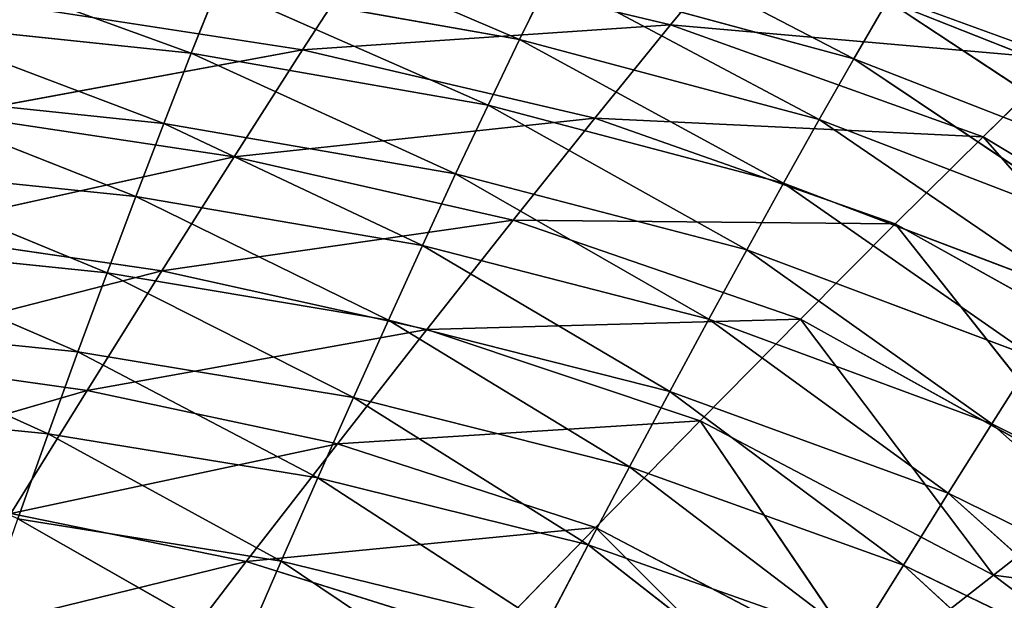
# Model space of a CAD drawing. Units: millimetres. Extents: x -393 to 393, y -283 to 435.
# Drawn here: x 106 to 190, y 338 to 388 of the extents above; entities that cross this region are included whole.
import ezdxf

# ---------------------------------------------------------------- set-up
doc = ezdxf.new("R2010")
doc.units = ezdxf.units.MM
doc.layers.get('0').update_dxf_attribs({"true_color": 0xff5454})

# ---------------------------------------------------------------- blocks, each defined once
blk = doc.blocks.new('Group_1')
for p, q in [((517.816, 678.715, 399.418), (541.454, 668.615, 376.376)), ((546.678, 679.151, 428.142), (570.19, 666.949, 405.013)), ((554.427, 669.868, 547.644), (560.35, 677.025, 560.852)), ((560.35, 677.025, 560.852), (588.099, 666.898, 566.841)), ((513.234, 667.414, 348.113), (489.761, 675.954, 371.284)), ((528.244, 676.105, 542.211), (522.787, 667.701, 526.758)), ((554.427, 669.868, 547.644), (528.244, 676.105, 542.211)), ((541.454, 668.615, 376.376), (544.101, 674.011, 402.24)), ((544.101, 674.011, 402.24), (567.214, 661.726, 378.968)), ((570.19, 666.949, 405.013), (544.101, 674.011, 402.24)), ((513.234, 667.414, 348.113), (515.548, 673.193, 373.745)), ((541.454, 668.615, 376.376), (515.548, 673.193, 373.745)), ((515.548, 673.193, 373.745), (538.739, 662.963, 350.556)), ((573.072, 671.923, 431.098), (570.19, 666.949, 405.013)), ((598.869, 661.723, 433.334), (573.072, 671.923, 431.098)), ((595.748, 656.967, 407.126), (573.072, 671.923, 431.098)), ((497.461, 671.601, 522.995), (522.787, 667.701, 526.758)), ((487.882, 670.094, 345.848), (513.234, 667.414, 348.113)), ((510.872, 661.38, 322.528), (487.882, 670.094, 345.848)), ((554.427, 669.868, 547.644), (522.787, 667.701, 526.758)), ((547.912, 661.84, 532.304), (554.427, 669.868, 547.644)), ((588.099, 666.898, 566.841), (554.427, 669.868, 547.644)), ((554.427, 669.868, 547.644), (581.282, 660.224, 553.779)), ((538.739, 662.963, 350.556), (541.454, 668.615, 376.376)), ((541.454, 668.615, 376.376), (564.143, 656.252, 352.965)), ((567.214, 661.726, 378.968), (541.454, 668.615, 376.376)), ((522.787, 667.701, 526.758), (492.751, 662.151, 505.417)), ((522.787, 667.701, 526.758), (516.914, 658.521, 509.315)), ((522.787, 667.701, 526.758), (547.912, 661.84, 532.304)), ((510.872, 661.38, 322.528), (513.234, 667.414, 348.113)), ((513.234, 667.414, 348.113), (538.739, 662.963, 350.556)), ((535.954, 657.058, 324.781), (513.234, 667.414, 348.113)), ((570.19, 666.949, 405.013), (567.214, 661.726, 378.968)), ((570.19, 666.949, 405.013), (595.748, 656.967, 407.126)), ((592.504, 651.97, 380.956), (570.19, 666.949, 405.013)), ((581.282, 660.224, 553.779), (588.099, 666.898, 566.841)), ((485.974, 663.979, 320.457), (508.462, 655.09, 296.992)), ((510.872, 661.38, 322.528), (485.974, 663.979, 320.457)), ((535.954, 657.058, 324.781), (538.739, 662.963, 350.556)), ((538.739, 662.963, 350.556), (560.977, 650.528, 327.009)), ((564.143, 656.252, 352.965), (538.739, 662.963, 350.556)), ((492.751, 662.151, 505.417), (516.914, 658.521, 509.315)), ((547.912, 661.84, 532.304), (516.914, 658.521, 509.315)), ((540.896, 653.065, 514.982), (547.912, 661.84, 532.304)), ((547.912, 661.84, 532.304), (573.743, 652.74, 538.595)), ((581.282, 660.224, 553.779), (547.912, 661.84, 532.304)), ((508.462, 655.09, 296.992), (510.872, 661.38, 322.528)), ((533.1, 650.898, 299.057), (510.872, 661.38, 322.528)), ((510.872, 661.38, 322.528), (535.954, 657.058, 324.781)), ((567.214, 661.726, 378.968), (564.143, 656.252, 352.965)), ((567.214, 661.726, 378.968), (589.137, 646.735, 354.829)), ((592.504, 651.97, 380.956), (567.214, 661.726, 378.968)), ((573.743, 652.74, 538.595), (581.282, 660.224, 553.779)), ((608.887, 643.57, 554.515), (581.282, 660.224, 553.779)), ((581.282, 660.224, 553.779), (601.145, 637.451, 540.971)), ((516.914, 658.521, 509.315), (487.773, 652.054, 486.032)), ((516.914, 658.521, 509.315), (510.711, 648.71, 490.072)), ((516.914, 658.521, 509.315), (540.896, 653.065, 514.982)), ((508.462, 655.09, 296.992), (484.038, 657.611, 295.115)), ((484.038, 657.611, 295.115), (506.005, 648.546, 271.509)), ((535.954, 657.058, 324.781), (533.1, 650.898, 299.057)), ((560.977, 650.528, 327.009), (535.954, 657.058, 324.781)), ((557.717, 644.556, 301.104), (535.954, 657.058, 324.781)), ((564.143, 656.252, 352.965), (560.977, 650.528, 327.009)), ((589.137, 646.735, 354.829), (564.143, 656.252, 352.965)), ((564.143, 656.252, 352.965), (585.648, 641.26, 328.749)), ((506.005, 648.546, 271.509), (508.462, 655.09, 296.992)), ((508.462, 655.09, 296.992), (533.1, 650.898, 299.057)), ((530.176, 644.484, 273.387), (508.462, 655.09, 296.992)), ((540.896, 653.065, 514.982), (510.711, 648.71, 490.072)), ((533.485, 643.68, 495.86), (540.896, 653.065, 514.982)), ((540.896, 653.065, 514.982), (565.595, 644.56, 521.432)), ((573.743, 652.74, 538.595), (540.896, 653.065, 514.982)), ((565.595, 644.56, 521.432), (573.743, 652.74, 538.595)), ((573.743, 652.74, 538.595), (591.721, 630.032, 523.884)), ((601.145, 637.451, 540.971), (573.743, 652.74, 538.595)), ((487.773, 652.054, 486.032), (510.711, 648.71, 490.072)), ((482.071, 650.99, 269.825), (503.5, 641.748, 246.083)), ((506.005, 648.546, 271.509), (482.071, 650.99, 269.825)), ((533.1, 650.898, 299.057), (530.176, 644.484, 273.387)), ((533.1, 650.898, 299.057), (554.361, 638.335, 275.253)), ((557.717, 644.556, 301.104), (533.1, 650.898, 299.057)), ((560.977, 650.528, 327.009), (557.717, 644.556, 301.104)), ((560.977, 650.528, 327.009), (582.035, 635.547, 302.718)), ((585.648, 641.26, 328.749), (560.977, 650.528, 327.009)), ((510.711, 648.71, 490.072), (482.606, 641.477, 465.074)), ((503.5, 641.748, 246.083), (506.005, 648.546, 271.509)), ((510.711, 648.71, 490.072), (504.278, 638.427, 469.254)), ((506.005, 648.546, 271.509), (530.176, 644.484, 273.387)), ((527.181, 637.819, 247.774), (506.005, 648.546, 271.509)), ((510.711, 648.71, 490.072), (533.485, 643.68, 495.86)), ((480.076, 644.116, 244.59), (500.946, 634.697, 220.717)), ((503.5, 641.748, 246.083), (480.076, 644.116, 244.59)), ((527.181, 637.819, 247.774), (530.176, 644.484, 273.387)), ((530.176, 644.484, 273.387), (550.907, 631.868, 249.46)), ((554.361, 638.335, 275.253), (530.176, 644.484, 273.387)), ((565.595, 644.56, 521.432), (533.485, 643.68, 495.86)), ((554.361, 638.335, 275.253), (557.717, 644.556, 301.104)), ((556.963, 635.811, 502.463), (565.595, 644.56, 521.432)), ((557.717, 644.556, 301.104), (578.298, 629.596, 276.742)), ((582.035, 635.547, 302.718), (557.717, 644.556, 301.104)), ((591.721, 630.032, 523.884), (565.595, 644.56, 521.432)), ((565.595, 644.56, 521.432), (582.177, 622.535, 505.933)), ((533.485, 643.68, 495.86), (504.278, 638.427, 469.254)), ((525.797, 633.838, 475.157), (533.485, 643.68, 495.86)), ((533.485, 643.68, 495.86), (556.963, 635.811, 502.463)), ((482.606, 641.477, 465.074), (504.278, 638.427, 469.254)), ((503.5, 641.748, 246.083), (500.946, 634.697, 220.717)), ((524.113, 630.903, 222.223), (503.5, 641.748, 246.083)), ((503.5, 641.748, 246.083), (527.181, 637.819, 247.774)), ((582.035, 635.547, 302.718), (585.648, 641.26, 328.749)), ((504.278, 638.427, 469.254), (477.333, 630.596, 442.802)), ((504.278, 638.427, 469.254), (497.718, 627.847, 447.114)), ((504.278, 638.427, 469.254), (525.797, 633.838, 475.157)), ((550.907, 631.868, 249.46), (554.361, 638.335, 275.253)), ((554.361, 638.335, 275.253), (574.434, 623.411, 250.824)), ((578.298, 629.596, 276.742), (554.361, 638.335, 275.253)), ((524.113, 630.903, 222.223), (527.181, 637.819, 247.774)), ((550.907, 631.868, 249.46), (527.181, 637.819, 247.774)), ((527.181, 637.819, 247.774), (547.353, 625.155, 223.73)), ((500.946, 634.697, 220.717), (478.05, 636.991, 219.414)), ((556.963, 635.811, 502.463), (525.797, 633.838, 475.157)), ((547.986, 626.638, 481.898), (556.963, 635.811, 502.463)), ((556.963, 635.811, 502.463), (582.177, 622.535, 505.933)), ((571.621, 614.251, 485.316), (556.963, 635.811, 502.463)), ((582.035, 635.547, 302.718), (578.298, 629.596, 276.742)), ((605.917, 623.6, 304.558), (582.035, 635.547, 302.718)), ((582.035, 635.547, 302.718), (601.861, 618.004, 278.479)), ((500.946, 634.697, 220.717), (498.342, 627.395, 195.414)), ((524.113, 630.903, 222.223), (500.946, 634.697, 220.717)), ((500.946, 634.697, 220.717), (520.971, 623.737, 196.736)), ((525.797, 633.838, 475.157), (497.718, 627.847, 447.114)), ((517.956, 623.707, 453.113), (525.797, 633.838, 475.157)), ((525.797, 633.838, 475.157), (547.986, 626.638, 481.898)), ((547.353, 625.155, 223.73), (550.907, 631.868, 249.46)), ((550.907, 631.868, 249.46), (570.44, 616.992, 224.968)), ((574.434, 623.411, 250.824), (550.907, 631.868, 249.46)), ((520.971, 623.737, 196.736), (524.113, 630.903, 222.223)), ((524.113, 630.903, 222.223), (543.697, 618.2, 198.065)), ((547.353, 625.155, 223.73), (524.113, 630.903, 222.223)), ((578.298, 629.596, 276.742), (574.434, 623.411, 250.824)), ((597.646, 612.19, 252.456), (578.298, 629.596, 276.742)), ((601.861, 618.004, 278.479), (578.298, 629.596, 276.742)), ((591.721, 630.032, 523.884), (582.177, 622.535, 505.933)), ((497.718, 627.847, 447.114), (517.956, 623.707, 453.113)), ((498.342, 627.395, 195.414), (517.754, 616.323, 171.319)), ((520.971, 623.737, 196.736), (498.342, 627.395, 195.414)), ((547.986, 626.638, 481.898), (517.956, 623.707, 453.113)), ((538.815, 617.194, 459.968), (547.986, 626.638, 481.898)), ((547.986, 626.638, 481.898), (571.621, 614.251, 485.316)), ((565.335, 609.319, 472.639), (547.986, 626.638, 481.898)), ((543.697, 618.2, 198.065), (547.353, 625.155, 223.73)), ((547.353, 625.155, 223.73), (566.311, 610.343, 199.179)), ((570.44, 616.992, 224.968), (547.353, 625.155, 223.73)), ((517.956, 623.707, 453.113), (491.141, 617.153, 423.922)), ((510.096, 613.463, 429.993), (517.956, 623.707, 453.113)), ((517.754, 616.323, 171.319), (520.971, 623.737, 196.736)), ((517.956, 623.707, 453.113), (538.815, 617.194, 459.968)), ((539.936, 611.002, 172.47), (520.971, 623.737, 196.736)), ((543.697, 618.2, 198.065), (520.971, 623.737, 196.736)), ((574.434, 623.411, 250.824), (570.44, 616.992, 224.968)), ((593.267, 606.162, 226.495), (574.434, 623.411, 250.824)), ((574.434, 623.411, 250.824), (597.646, 612.19, 252.456)), ((582.177, 622.535, 505.933), (571.621, 614.251, 485.316)), ((595.551, 612.433, 504.751), (582.177, 622.535, 505.933))]:
    blk.add_line(p, q)
mesh = blk.add_polyface()
corners = [(578.553, 681.116, 483.37), (601.868, 666.24, 459.577), (575.86, 676.645, 457.218)]
mesh.append_faces([[corners[k] for k in face] for face in [(0, 1, 2)]])
mesh = blk.add_polyface()
corners = [(604.745, 670.515, 485.852), (601.868, 666.24, 459.577), (578.553, 681.116, 483.37)]
mesh.append_faces([[corners[k] for k in face] for face in [(0, 1, 2)]])
mesh = blk.add_polyface()
corners = [(517.816, 678.715, 399.418), (541.454, 668.615, 376.376), (515.548, 673.193, 373.745)]
mesh.append_faces([[corners[k] for k in face] for face in [(0, 1, 2)]])
mesh = blk.add_polyface()
corners = [(544.101, 674.011, 402.24), (541.454, 668.615, 376.376), (517.816, 678.715, 399.418)]
mesh.append_faces([[corners[k] for k in face] for face in [(0, 1, 2)]])
mesh = blk.add_polyface()
corners = [(546.678, 679.151, 428.142), (570.19, 666.949, 405.013), (544.101, 674.011, 402.24)]
mesh.append_faces([[corners[k] for k in face] for face in [(0, 1, 2)]])
mesh = blk.add_polyface()
corners = [(573.072, 671.923, 431.098), (570.19, 666.949, 405.013), (546.678, 679.151, 428.142)]
mesh.append_faces([[corners[k] for k in face] for face in [(0, 1, 2)]])
mesh = blk.add_polyface()
corners = [(560.35, 677.025, 560.852), (528.244, 676.105, 542.211), (554.427, 669.868, 547.644)]
mesh.append_faces([[corners[k] for k in face] for face in [(0, 1, 2)]])
mesh = blk.add_polyface()
corners = [(588.099, 666.898, 566.841), (560.35, 677.025, 560.852), (554.427, 669.868, 547.644)]
mesh.append_faces([[corners[k] for k in face] for face in [(0, 1, 2)]])
mesh = blk.add_polyface()
corners = [(594.11, 672.676, 577.691), (560.35, 677.025, 560.852), (588.099, 666.898, 566.841)]
mesh.append_faces([[corners[k] for k in face] for face in [(0, 1, 2)]])
mesh = blk.add_polyface()
corners = [(575.86, 676.645, 457.218), (598.869, 661.723, 433.334), (573.072, 671.923, 431.098)]
mesh.append_faces([[corners[k] for k in face] for face in [(0, 1, 2)]])
mesh = blk.add_polyface()
corners = [(601.868, 666.24, 459.577), (598.869, 661.723, 433.334), (575.86, 676.645, 457.218)]
mesh.append_faces([[corners[k] for k in face] for face in [(0, 1, 2)]])
mesh = blk.add_polyface()
corners = [(489.761, 675.954, 371.284), (513.234, 667.414, 348.113), (487.882, 670.094, 345.848)]
mesh.append_faces([[corners[k] for k in face] for face in [(0, 1, 2)]])
mesh = blk.add_polyface()
corners = [(515.548, 673.193, 373.745), (513.234, 667.414, 348.113), (489.761, 675.954, 371.284)]
mesh.append_faces([[corners[k] for k in face] for face in [(0, 1, 2)]])
mesh = blk.add_polyface()
corners = [(528.244, 676.105, 542.211), (497.461, 671.601, 522.995), (522.787, 667.701, 526.758)]
mesh.append_faces([[corners[k] for k in face] for face in [(0, 1, 2)]])
mesh = blk.add_polyface()
corners = [(554.427, 669.868, 547.644), (528.244, 676.105, 542.211), (522.787, 667.701, 526.758)]
mesh.append_faces([[corners[k] for k in face] for face in [(0, 1, 2)]])
mesh = blk.add_polyface()
corners = [(544.101, 674.011, 402.24), (567.214, 661.726, 378.968), (541.454, 668.615, 376.376)]
mesh.append_faces([[corners[k] for k in face] for face in [(0, 1, 2)]])
mesh = blk.add_polyface()
corners = [(570.19, 666.949, 405.013), (567.214, 661.726, 378.968), (544.101, 674.011, 402.24)]
mesh.append_faces([[corners[k] for k in face] for face in [(0, 1, 2)]])
mesh = blk.add_polyface()
corners = [(515.548, 673.193, 373.745), (538.739, 662.963, 350.556), (513.234, 667.414, 348.113)]
mesh.append_faces([[corners[k] for k in face] for face in [(0, 1, 2)]])
mesh = blk.add_polyface()
corners = [(541.454, 668.615, 376.376), (538.739, 662.963, 350.556), (515.548, 673.193, 373.745)]
mesh.append_faces([[corners[k] for k in face] for face in [(0, 1, 2)]])
mesh = blk.add_polyface()
corners = [(573.072, 671.923, 431.098), (595.748, 656.967, 407.126), (570.19, 666.949, 405.013)]
mesh.append_faces([[corners[k] for k in face] for face in [(0, 1, 2)]])
mesh = blk.add_polyface()
corners = [(598.869, 661.723, 433.334), (595.748, 656.967, 407.126), (573.072, 671.923, 431.098)]
mesh.append_faces([[corners[k] for k in face] for face in [(0, 1, 2)]])
mesh = blk.add_polyface()
corners = [(522.787, 667.701, 526.758), (497.461, 671.601, 522.995), (492.751, 662.151, 505.417)]
mesh.append_faces([[corners[k] for k in face] for face in [(0, 1, 2)]])
mesh = blk.add_polyface()
corners = [(487.882, 670.094, 345.848), (510.872, 661.38, 322.528), (485.974, 663.979, 320.457)]
mesh.append_faces([[corners[k] for k in face] for face in [(0, 1, 2)]])
mesh = blk.add_polyface()
corners = [(513.234, 667.414, 348.113), (510.872, 661.38, 322.528), (487.882, 670.094, 345.848)]
mesh.append_faces([[corners[k] for k in face] for face in [(0, 1, 2)]])
mesh = blk.add_polyface()
corners = [(554.427, 669.868, 547.644), (522.787, 667.701, 526.758), (547.912, 661.84, 532.304)]
mesh.append_faces([[corners[k] for k in face] for face in [(0, 1, 2)]])
mesh = blk.add_polyface()
corners = [(581.282, 660.224, 553.779), (554.427, 669.868, 547.644), (547.912, 661.84, 532.304)]
mesh.append_faces([[corners[k] for k in face] for face in [(0, 1, 2)]])
mesh = blk.add_polyface()
corners = [(588.099, 666.898, 566.841), (554.427, 669.868, 547.644), (581.282, 660.224, 553.779)]
mesh.append_faces([[corners[k] for k in face] for face in [(0, 1, 2)]])
mesh = blk.add_polyface()
corners = [(541.454, 668.615, 376.376), (564.143, 656.252, 352.965), (538.739, 662.963, 350.556)]
mesh.append_faces([[corners[k] for k in face] for face in [(0, 1, 2)]])
mesh = blk.add_polyface()
corners = [(567.214, 661.726, 378.968), (564.143, 656.252, 352.965), (541.454, 668.615, 376.376)]
mesh.append_faces([[corners[k] for k in face] for face in [(0, 1, 2)]])
mesh = blk.add_polyface()
corners = [(522.787, 667.701, 526.758), (492.751, 662.151, 505.417), (516.914, 658.521, 509.315)]
mesh.append_faces([[corners[k] for k in face] for face in [(0, 1, 2)]])
mesh = blk.add_polyface()
corners = [(547.912, 661.84, 532.304), (522.787, 667.701, 526.758), (516.914, 658.521, 509.315)]
mesh.append_faces([[corners[k] for k in face] for face in [(0, 1, 2)]])
mesh = blk.add_polyface()
corners = [(513.234, 667.414, 348.113), (535.954, 657.058, 324.781), (510.872, 661.38, 322.528)]
mesh.append_faces([[corners[k] for k in face] for face in [(0, 1, 2)]])
mesh = blk.add_polyface()
corners = [(538.739, 662.963, 350.556), (535.954, 657.058, 324.781), (513.234, 667.414, 348.113)]
mesh.append_faces([[corners[k] for k in face] for face in [(0, 1, 2)]])
mesh = blk.add_polyface()
corners = [(570.19, 666.949, 405.013), (592.504, 651.97, 380.956), (567.214, 661.726, 378.968)]
mesh.append_faces([[corners[k] for k in face] for face in [(0, 1, 2)]])
mesh = blk.add_polyface()
corners = [(595.748, 656.967, 407.126), (592.504, 651.97, 380.956), (570.19, 666.949, 405.013)]
mesh.append_faces([[corners[k] for k in face] for face in [(0, 1, 2)]])
mesh = blk.add_polyface()
corners = [(588.099, 666.898, 566.841), (581.282, 660.224, 553.779), (608.887, 643.57, 554.515)]
mesh.append_faces([[corners[k] for k in face] for face in [(0, 1, 2)]])
mesh = blk.add_polyface()
corners = [(485.974, 663.979, 320.457), (508.462, 655.09, 296.992), (484.038, 657.611, 295.115)]
mesh.append_faces([[corners[k] for k in face] for face in [(0, 1, 2)]])
mesh = blk.add_polyface()
corners = [(510.872, 661.38, 322.528), (508.462, 655.09, 296.992), (485.974, 663.979, 320.457)]
mesh.append_faces([[corners[k] for k in face] for face in [(0, 1, 2)]])
mesh = blk.add_polyface()
corners = [(538.739, 662.963, 350.556), (560.977, 650.528, 327.009), (535.954, 657.058, 324.781)]
mesh.append_faces([[corners[k] for k in face] for face in [(0, 1, 2)]])
mesh = blk.add_polyface()
corners = [(564.143, 656.252, 352.965), (560.977, 650.528, 327.009), (538.739, 662.963, 350.556)]
mesh.append_faces([[corners[k] for k in face] for face in [(0, 1, 2)]])
mesh = blk.add_polyface()
corners = [(516.914, 658.521, 509.315), (492.751, 662.151, 505.417), (487.773, 652.054, 486.032)]
mesh.append_faces([[corners[k] for k in face] for face in [(0, 1, 2)]])
mesh = blk.add_polyface()
corners = [(547.912, 661.84, 532.304), (516.914, 658.521, 509.315), (540.896, 653.065, 514.982)]
mesh.append_faces([[corners[k] for k in face] for face in [(0, 1, 2)]])
mesh = blk.add_polyface()
corners = [(573.743, 652.74, 538.595), (547.912, 661.84, 532.304), (540.896, 653.065, 514.982)]
mesh.append_faces([[corners[k] for k in face] for face in [(0, 1, 2)]])
mesh = blk.add_polyface()
corners = [(581.282, 660.224, 553.779), (547.912, 661.84, 532.304), (573.743, 652.74, 538.595)]
mesh.append_faces([[corners[k] for k in face] for face in [(0, 1, 2)]])
mesh = blk.add_polyface()
corners = [(510.872, 661.38, 322.528), (533.1, 650.898, 299.057), (508.462, 655.09, 296.992)]
mesh.append_faces([[corners[k] for k in face] for face in [(0, 1, 2)]])
mesh = blk.add_polyface()
corners = [(535.954, 657.058, 324.781), (533.1, 650.898, 299.057), (510.872, 661.38, 322.528)]
mesh.append_faces([[corners[k] for k in face] for face in [(0, 1, 2)]])
mesh = blk.add_polyface()
corners = [(567.214, 661.726, 378.968), (589.137, 646.735, 354.829), (564.143, 656.252, 352.965)]
mesh.append_faces([[corners[k] for k in face] for face in [(0, 1, 2)]])
mesh = blk.add_polyface()
corners = [(592.504, 651.97, 380.956), (589.137, 646.735, 354.829), (567.214, 661.726, 378.968)]
mesh.append_faces([[corners[k] for k in face] for face in [(0, 1, 2)]])
mesh = blk.add_polyface()
corners = [(581.282, 660.224, 553.779), (573.743, 652.74, 538.595), (601.145, 637.451, 540.971)]
mesh.append_faces([[corners[k] for k in face] for face in [(0, 1, 2)]])
mesh = blk.add_polyface()
corners = [(608.887, 643.57, 554.515), (581.282, 660.224, 553.779), (601.145, 637.451, 540.971)]
mesh.append_faces([[corners[k] for k in face] for face in [(0, 1, 2)]])
mesh = blk.add_polyface()
corners = [(516.914, 658.521, 509.315), (487.773, 652.054, 486.032), (510.711, 648.71, 490.072)]
mesh.append_faces([[corners[k] for k in face] for face in [(0, 1, 2)]])
mesh = blk.add_polyface()
corners = [(540.896, 653.065, 514.982), (516.914, 658.521, 509.315), (510.711, 648.71, 490.072)]
mesh.append_faces([[corners[k] for k in face] for face in [(0, 1, 2)]])
mesh = blk.add_polyface()
corners = [(484.038, 657.611, 295.115), (506.005, 648.546, 271.509), (482.071, 650.99, 269.825)]
mesh.append_faces([[corners[k] for k in face] for face in [(0, 1, 2)]])
mesh = blk.add_polyface()
corners = [(508.462, 655.09, 296.992), (506.005, 648.546, 271.509), (484.038, 657.611, 295.115)]
mesh.append_faces([[corners[k] for k in face] for face in [(0, 1, 2)]])
mesh = blk.add_polyface()
corners = [(535.954, 657.058, 324.781), (557.717, 644.556, 301.104), (533.1, 650.898, 299.057)]
mesh.append_faces([[corners[k] for k in face] for face in [(0, 1, 2)]])
mesh = blk.add_polyface()
corners = [(560.977, 650.528, 327.009), (557.717, 644.556, 301.104), (535.954, 657.058, 324.781)]
mesh.append_faces([[corners[k] for k in face] for face in [(0, 1, 2)]])
mesh = blk.add_polyface()
corners = [(564.143, 656.252, 352.965), (585.648, 641.26, 328.749), (560.977, 650.528, 327.009)]
mesh.append_faces([[corners[k] for k in face] for face in [(0, 1, 2)]])
mesh = blk.add_polyface()
corners = [(589.137, 646.735, 354.829), (585.648, 641.26, 328.749), (564.143, 656.252, 352.965)]
mesh.append_faces([[corners[k] for k in face] for face in [(0, 1, 2)]])
mesh = blk.add_polyface()
corners = [(508.462, 655.09, 296.992), (530.176, 644.484, 273.387), (506.005, 648.546, 271.509)]
mesh.append_faces([[corners[k] for k in face] for face in [(0, 1, 2)]])
mesh = blk.add_polyface()
corners = [(533.1, 650.898, 299.057), (530.176, 644.484, 273.387), (508.462, 655.09, 296.992)]
mesh.append_faces([[corners[k] for k in face] for face in [(0, 1, 2)]])
mesh = blk.add_polyface()
corners = [(540.896, 653.065, 514.982), (510.711, 648.71, 490.072), (533.485, 643.68, 495.86)]
mesh.append_faces([[corners[k] for k in face] for face in [(0, 1, 2)]])
mesh = blk.add_polyface()
corners = [(565.595, 644.56, 521.432), (540.896, 653.065, 514.982), (533.485, 643.68, 495.86)]
mesh.append_faces([[corners[k] for k in face] for face in [(0, 1, 2)]])
mesh = blk.add_polyface()
corners = [(573.743, 652.74, 538.595), (540.896, 653.065, 514.982), (565.595, 644.56, 521.432)]
mesh.append_faces([[corners[k] for k in face] for face in [(0, 1, 2)]])
mesh = blk.add_polyface()
corners = [(573.743, 652.74, 538.595), (565.595, 644.56, 521.432), (591.721, 630.032, 523.884)]
mesh.append_faces([[corners[k] for k in face] for face in [(0, 1, 2)]])
mesh = blk.add_polyface()
corners = [(601.145, 637.451, 540.971), (573.743, 652.74, 538.595), (591.721, 630.032, 523.884)]
mesh.append_faces([[corners[k] for k in face] for face in [(0, 1, 2)]])
mesh = blk.add_polyface()
corners = [(510.711, 648.71, 490.072), (487.773, 652.054, 486.032), (482.606, 641.477, 465.074)]
mesh.append_faces([[corners[k] for k in face] for face in [(0, 1, 2)]])
mesh = blk.add_polyface()
corners = [(482.071, 650.99, 269.825), (503.5, 641.748, 246.083), (480.076, 644.116, 244.59)]
mesh.append_faces([[corners[k] for k in face] for face in [(0, 1, 2)]])
mesh = blk.add_polyface()
corners = [(506.005, 648.546, 271.509), (503.5, 641.748, 246.083), (482.071, 650.99, 269.825)]
mesh.append_faces([[corners[k] for k in face] for face in [(0, 1, 2)]])
mesh = blk.add_polyface()
corners = [(533.1, 650.898, 299.057), (554.361, 638.335, 275.253), (530.176, 644.484, 273.387)]
mesh.append_faces([[corners[k] for k in face] for face in [(0, 1, 2)]])
mesh = blk.add_polyface()
corners = [(557.717, 644.556, 301.104), (554.361, 638.335, 275.253), (533.1, 650.898, 299.057)]
mesh.append_faces([[corners[k] for k in face] for face in [(0, 1, 2)]])
mesh = blk.add_polyface()
corners = [(560.977, 650.528, 327.009), (582.035, 635.547, 302.718), (557.717, 644.556, 301.104)]
mesh.append_faces([[corners[k] for k in face] for face in [(0, 1, 2)]])
mesh = blk.add_polyface()
corners = [(585.648, 641.26, 328.749), (582.035, 635.547, 302.718), (560.977, 650.528, 327.009)]
mesh.append_faces([[corners[k] for k in face] for face in [(0, 1, 2)]])
mesh = blk.add_polyface()
corners = [(510.711, 648.71, 490.072), (482.606, 641.477, 465.074), (504.278, 638.427, 469.254)]
mesh.append_faces([[corners[k] for k in face] for face in [(0, 1, 2)]])
mesh = blk.add_polyface()
corners = [(506.005, 648.546, 271.509), (527.181, 637.819, 247.774), (503.5, 641.748, 246.083)]
mesh.append_faces([[corners[k] for k in face] for face in [(0, 1, 2)]])
mesh = blk.add_polyface()
corners = [(533.485, 643.68, 495.86), (510.711, 648.71, 490.072), (504.278, 638.427, 469.254)]
mesh.append_faces([[corners[k] for k in face] for face in [(0, 1, 2)]])
mesh = blk.add_polyface()
corners = [(530.176, 644.484, 273.387), (527.181, 637.819, 247.774), (506.005, 648.546, 271.509)]
mesh.append_faces([[corners[k] for k in face] for face in [(0, 1, 2)]])
mesh = blk.add_polyface()
corners = [(480.076, 644.116, 244.59), (500.946, 634.697, 220.717), (478.05, 636.991, 219.414)]
mesh.append_faces([[corners[k] for k in face] for face in [(0, 1, 2)]])
mesh = blk.add_polyface()
corners = [(503.5, 641.748, 246.083), (500.946, 634.697, 220.717), (480.076, 644.116, 244.59)]
mesh.append_faces([[corners[k] for k in face] for face in [(0, 1, 2)]])
mesh = blk.add_polyface()
corners = [(530.176, 644.484, 273.387), (550.907, 631.868, 249.46), (527.181, 637.819, 247.774)]
mesh.append_faces([[corners[k] for k in face] for face in [(0, 1, 2)]])
mesh = blk.add_polyface()
corners = [(554.361, 638.335, 275.253), (550.907, 631.868, 249.46), (530.176, 644.484, 273.387)]
mesh.append_faces([[corners[k] for k in face] for face in [(0, 1, 2)]])
mesh = blk.add_polyface()
corners = [(565.595, 644.56, 521.432), (533.485, 643.68, 495.86), (556.963, 635.811, 502.463)]
mesh.append_faces([[corners[k] for k in face] for face in [(0, 1, 2)]])
mesh = blk.add_polyface()
corners = [(557.717, 644.556, 301.104), (578.298, 629.596, 276.742), (554.361, 638.335, 275.253)]
mesh.append_faces([[corners[k] for k in face] for face in [(0, 1, 2)]])
mesh = blk.add_polyface()
corners = [(565.595, 644.56, 521.432), (556.963, 635.811, 502.463), (582.177, 622.535, 505.933)]
mesh.append_faces([[corners[k] for k in face] for face in [(0, 1, 2)]])
mesh = blk.add_polyface()
corners = [(582.035, 635.547, 302.718), (578.298, 629.596, 276.742), (557.717, 644.556, 301.104)]
mesh.append_faces([[corners[k] for k in face] for face in [(0, 1, 2)]])
mesh = blk.add_polyface()
corners = [(591.721, 630.032, 523.884), (565.595, 644.56, 521.432), (582.177, 622.535, 505.933)]
mesh.append_faces([[corners[k] for k in face] for face in [(0, 1, 2)]])
mesh = blk.add_polyface()
corners = [(533.485, 643.68, 495.86), (504.278, 638.427, 469.254), (525.797, 633.838, 475.157)]
mesh.append_faces([[corners[k] for k in face] for face in [(0, 1, 2)]])
mesh = blk.add_polyface()
corners = [(556.963, 635.811, 502.463), (533.485, 643.68, 495.86), (525.797, 633.838, 475.157)]
mesh.append_faces([[corners[k] for k in face] for face in [(0, 1, 2)]])
mesh = blk.add_polyface()
corners = [(504.278, 638.427, 469.254), (482.606, 641.477, 465.074), (477.333, 630.596, 442.802)]
mesh.append_faces([[corners[k] for k in face] for face in [(0, 1, 2)]])
mesh = blk.add_polyface()
corners = [(503.5, 641.748, 246.083), (524.113, 630.903, 222.223), (500.946, 634.697, 220.717)]
mesh.append_faces([[corners[k] for k in face] for face in [(0, 1, 2)]])
mesh = blk.add_polyface()
corners = [(527.181, 637.819, 247.774), (524.113, 630.903, 222.223), (503.5, 641.748, 246.083)]
mesh.append_faces([[corners[k] for k in face] for face in [(0, 1, 2)]])
mesh = blk.add_polyface()
corners = [(585.648, 641.26, 328.749), (605.917, 623.6, 304.558), (582.035, 635.547, 302.718)]
mesh.append_faces([[corners[k] for k in face] for face in [(0, 1, 2)]])
mesh = blk.add_polyface()
corners = [(504.278, 638.427, 469.254), (477.333, 630.596, 442.802), (497.718, 627.847, 447.114)]
mesh.append_faces([[corners[k] for k in face] for face in [(0, 1, 2)]])
mesh = blk.add_polyface()
corners = [(525.797, 633.838, 475.157), (504.278, 638.427, 469.254), (497.718, 627.847, 447.114)]
mesh.append_faces([[corners[k] for k in face] for face in [(0, 1, 2)]])
mesh = blk.add_polyface()
corners = [(554.361, 638.335, 275.253), (574.434, 623.411, 250.824), (550.907, 631.868, 249.46)]
mesh.append_faces([[corners[k] for k in face] for face in [(0, 1, 2)]])
mesh = blk.add_polyface()
corners = [(578.298, 629.596, 276.742), (574.434, 623.411, 250.824), (554.361, 638.335, 275.253)]
mesh.append_faces([[corners[k] for k in face] for face in [(0, 1, 2)]])
mesh = blk.add_polyface()
corners = [(527.181, 637.819, 247.774), (547.353, 625.155, 223.73), (524.113, 630.903, 222.223)]
mesh.append_faces([[corners[k] for k in face] for face in [(0, 1, 2)]])
mesh = blk.add_polyface()
corners = [(550.907, 631.868, 249.46), (547.353, 625.155, 223.73), (527.181, 637.819, 247.774)]
mesh.append_faces([[corners[k] for k in face] for face in [(0, 1, 2)]])
mesh = blk.add_polyface()
corners = [(500.946, 634.697, 220.717), (498.342, 627.395, 195.414), (478.05, 636.991, 219.414)]
mesh.append_faces([[corners[k] for k in face] for face in [(0, 1, 2)]])
mesh = blk.add_polyface()
corners = [(556.963, 635.811, 502.463), (525.797, 633.838, 475.157), (547.986, 626.638, 481.898)]
mesh.append_faces([[corners[k] for k in face] for face in [(0, 1, 2)]])
mesh = blk.add_polyface()
corners = [(556.963, 635.811, 502.463), (547.986, 626.638, 481.898), (571.621, 614.251, 485.316)]
mesh.append_faces([[corners[k] for k in face] for face in [(0, 1, 2)]])
mesh = blk.add_polyface()
corners = [(582.177, 622.535, 505.933), (556.963, 635.811, 502.463), (571.621, 614.251, 485.316)]
mesh.append_faces([[corners[k] for k in face] for face in [(0, 1, 2)]])
mesh = blk.add_polyface()
corners = [(582.035, 635.547, 302.718), (601.861, 618.004, 278.479), (578.298, 629.596, 276.742)]
mesh.append_faces([[corners[k] for k in face] for face in [(0, 1, 2)]])
mesh = blk.add_polyface()
corners = [(605.917, 623.6, 304.558), (601.861, 618.004, 278.479), (582.035, 635.547, 302.718)]
mesh.append_faces([[corners[k] for k in face] for face in [(0, 1, 2)]])
mesh = blk.add_polyface()
corners = [(500.946, 634.697, 220.717), (520.971, 623.737, 196.736), (498.342, 627.395, 195.414)]
mesh.append_faces([[corners[k] for k in face] for face in [(0, 1, 2)]])
mesh = blk.add_polyface()
corners = [(524.113, 630.903, 222.223), (520.971, 623.737, 196.736), (500.946, 634.697, 220.717)]
mesh.append_faces([[corners[k] for k in face] for face in [(0, 1, 2)]])
mesh = blk.add_polyface()
corners = [(525.797, 633.838, 475.157), (497.718, 627.847, 447.114), (517.956, 623.707, 453.113)]
mesh.append_faces([[corners[k] for k in face] for face in [(0, 1, 2)]])
mesh = blk.add_polyface()
corners = [(547.986, 626.638, 481.898), (525.797, 633.838, 475.157), (517.956, 623.707, 453.113)]
mesh.append_faces([[corners[k] for k in face] for face in [(0, 1, 2)]])
mesh = blk.add_polyface()
corners = [(550.907, 631.868, 249.46), (570.44, 616.992, 224.968), (547.353, 625.155, 223.73)]
mesh.append_faces([[corners[k] for k in face] for face in [(0, 1, 2)]])
mesh = blk.add_polyface()
corners = [(574.434, 623.411, 250.824), (570.44, 616.992, 224.968), (550.907, 631.868, 249.46)]
mesh.append_faces([[corners[k] for k in face] for face in [(0, 1, 2)]])
mesh = blk.add_polyface()
corners = [(524.113, 630.903, 222.223), (543.697, 618.2, 198.065), (520.971, 623.737, 196.736)]
mesh.append_faces([[corners[k] for k in face] for face in [(0, 1, 2)]])
mesh = blk.add_polyface()
corners = [(547.353, 625.155, 223.73), (543.697, 618.2, 198.065), (524.113, 630.903, 222.223)]
mesh.append_faces([[corners[k] for k in face] for face in [(0, 1, 2)]])
mesh = blk.add_polyface()
corners = [(578.298, 629.596, 276.742), (597.646, 612.19, 252.456), (574.434, 623.411, 250.824)]
mesh.append_faces([[corners[k] for k in face] for face in [(0, 1, 2)]])
mesh = blk.add_polyface()
corners = [(601.861, 618.004, 278.479), (597.646, 612.19, 252.456), (578.298, 629.596, 276.742)]
mesh.append_faces([[corners[k] for k in face] for face in [(0, 1, 2)]])
mesh = blk.add_polyface()
corners = [(606.116, 619.405, 522.898), (582.177, 622.535, 505.933), (595.551, 612.433, 504.751), (591.721, 630.032, 523.884)]
mesh.append_faces([[corners[k] for k in face] for face in [(0, 1, 2), (1, 0, 3)]], dxfattribs={"vtx0": -1})
mesh = blk.add_polyface()
corners = [(517.956, 623.707, 453.113), (497.718, 627.847, 447.114), (491.141, 617.153, 423.922)]
mesh.append_faces([[corners[k] for k in face] for face in [(0, 1, 2)]])
mesh = blk.add_polyface()
corners = [(498.342, 627.395, 195.414), (517.754, 616.323, 171.319), (495.687, 619.843, 170.179)]
mesh.append_faces([[corners[k] for k in face] for face in [(0, 1, 2)]])
mesh = blk.add_polyface()
corners = [(520.971, 623.737, 196.736), (517.754, 616.323, 171.319), (498.342, 627.395, 195.414)]
mesh.append_faces([[corners[k] for k in face] for face in [(0, 1, 2)]])
mesh = blk.add_polyface()
corners = [(547.986, 626.638, 481.898), (517.956, 623.707, 453.113), (538.815, 617.194, 459.968)]
mesh.append_faces([[corners[k] for k in face] for face in [(0, 1, 2)]])
mesh = blk.add_polyface()
corners = [(547.986, 626.638, 481.898), (538.815, 617.194, 459.968), (565.335, 609.319, 472.639)]
mesh.append_faces([[corners[k] for k in face] for face in [(0, 1, 2)]])
mesh = blk.add_polyface()
corners = [(571.621, 614.251, 485.316), (547.986, 626.638, 481.898), (565.335, 609.319, 472.639)]
mesh.append_faces([[corners[k] for k in face] for face in [(0, 1, 2)]])
mesh = blk.add_polyface()
corners = [(547.353, 625.155, 223.73), (566.311, 610.343, 199.179), (543.697, 618.2, 198.065)]
mesh.append_faces([[corners[k] for k in face] for face in [(0, 1, 2)]])
mesh = blk.add_polyface()
corners = [(570.44, 616.992, 224.968), (566.311, 610.343, 199.179), (547.353, 625.155, 223.73)]
mesh.append_faces([[corners[k] for k in face] for face in [(0, 1, 2)]])
mesh = blk.add_polyface()
corners = [(517.956, 623.707, 453.113), (491.141, 617.153, 423.922), (510.096, 613.463, 429.993)]
mesh.append_faces([[corners[k] for k in face] for face in [(0, 1, 2)]])
mesh = blk.add_polyface()
corners = [(538.815, 617.194, 459.968), (517.956, 623.707, 453.113), (510.096, 613.463, 429.993)]
mesh.append_faces([[corners[k] for k in face] for face in [(0, 1, 2)]])
mesh = blk.add_polyface()
corners = [(520.971, 623.737, 196.736), (539.936, 611.002, 172.47), (517.754, 616.323, 171.319)]
mesh.append_faces([[corners[k] for k in face] for face in [(0, 1, 2)]])
mesh = blk.add_polyface()
corners = [(543.697, 618.2, 198.065), (539.936, 611.002, 172.47), (520.971, 623.737, 196.736)]
mesh.append_faces([[corners[k] for k in face] for face in [(0, 1, 2)]])
mesh = blk.add_polyface()
corners = [(574.434, 623.411, 250.824), (593.267, 606.162, 226.495), (570.44, 616.992, 224.968)]
mesh.append_faces([[corners[k] for k in face] for face in [(0, 1, 2)]])
mesh = blk.add_polyface()
corners = [(597.646, 612.19, 252.456), (593.267, 606.162, 226.495), (574.434, 623.411, 250.824)]
mesh.append_faces([[corners[k] for k in face] for face in [(0, 1, 2)]])
mesh = blk.add_polyface()
corners = [(595.551, 612.433, 504.751), (571.621, 614.251, 485.316), (584.516, 605.162, 485.025), (582.177, 622.535, 505.933)]
mesh.append_faces([[corners[k] for k in face] for face in [(0, 1, 2), (1, 0, 3)]], dxfattribs={"vtx0": -1})

msp = doc.modelspace()

# ---------------------------------------------------------------- block references
at = {"color": 8, "true_color": 0x657e7c}
msp.add_blockref('Group_1', (-392.875, -282.586, 241.604), dxfattribs=at)

doc.saveas('drawing.dxf')
